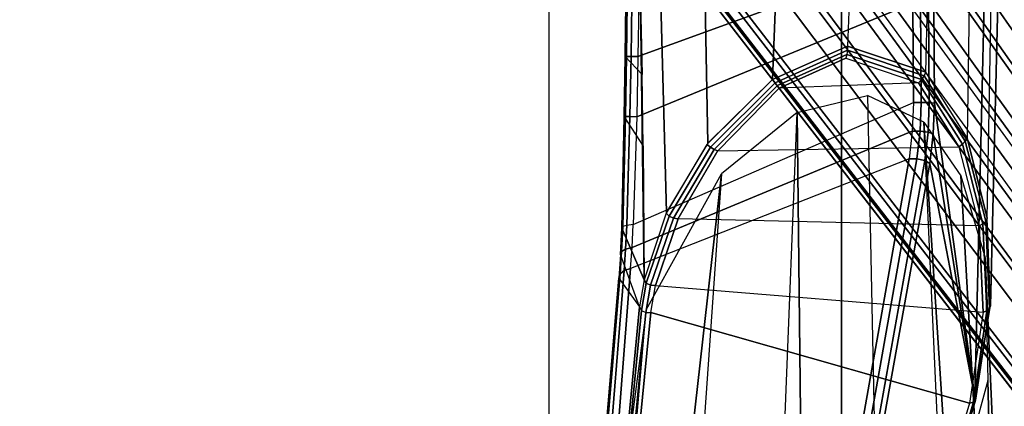
# Model space of a CAD drawing. Units: inches. Extents: x -2 to 218, y -6 to 150.
# Drawn here: x 39 to 43, y 117 to 119 of the extents above; entities that cross this region are included whole.
import ezdxf

# ---------------------------------------------------------------- set-up
doc = ezdxf.new("R2010")
doc.units = ezdxf.units.IN
doc.header["$MEASUREMENT"] = 0
for name, color, linetype in [('SEAT-ARM', 5, 'Continuous'), ('SEAT-BASE', 5, 'Continuous'), ('SEAT-CHASSIS', 5, 'Continuous'), ('SEAT-FABRIC', 5, 'Continuous')]:
    doc.layers.add(name, color=color, linetype=linetype)

# ---------------------------------------------------------------- blocks, each defined once
blk = doc.blocks.new('1cosm_midback_arms_0t')
at = {"layer": 'SEAT-ARM'}
for points in [[(-4.3672, 12.018, 17.0262), (-4.0911, 5.9692, 16.1154), (-3.838, 5.8492, 15.8211), (-3.967, 12.0992, 16.8831)], [(-3.838, 5.8492, 15.8211), (-3.967, 12.0992, 16.8831), (-3.5912, 12.125, 16.7904), (-3.5221, 5.9251, 15.6552)], [(-3.5912, 12.125, 16.7904), (-3.277, 12.1098, 16.7199), (-3.5221, 5.9251, 15.6552)], [(-3.277, 12.1098, 16.7199), (-3.5221, 5.9251, 15.6552), (-3.1826, 6.2005, 15.6876), (-2.7742, 12.0193, 16.6532)], [(-4.0911, 5.9692, 16.1154), (-4.4823, 11.9841, 17.1043), (-4.3672, 12.018, 17.0262)], [(-2.7742, 12.0193, 16.6532), (-2.5313, 11.9577, 16.734), (-3.1826, 6.2005, 15.6876)], [(-4.258, 6.2092, 16.4397), (-4.5826, 11.9466, 17.2513), (-4.4823, 11.9841, 17.1043), (-4.0911, 5.9692, 16.1154)], [(-3.1826, 6.2005, 15.6876), (-2.5313, 11.9577, 16.734), (-2.4031, 11.9257, 16.9023), (-2.844, 6.8113, 16.1377)], [(-4.3676, 6.5776, 16.8217), (-4.6026, 11.911, 17.613), (-4.5826, 11.9466, 17.2513), (-4.258, 6.2092, 16.4397)], [(-4.4583, 10.2986, 17.8735), (-4.6026, 11.911, 17.613), (-4.3676, 6.5776, 16.8217), (-4.379, 7.1286, 17.2877)], [(-2.4031, 11.9257, 16.9023), (-2.844, 6.8113, 16.1377), (-2.3687, 10.4495, 17.2017)], [(-2.844, 6.8113, 16.1377), (-2.3687, 10.4495, 17.2017), (-2.3672, 10.3932, 17.4776), (-2.8004, 7.2591, 16.6152)], [(-4.2366, 7.6494, 17.6599), (-4.3106, 10.2391, 18.1307), (-4.4583, 10.2986, 17.8735), (-4.379, 7.1286, 17.2877)]]:
    blk.add_3dface(points, dxfattribs=at)
at = {"layer": 'SEAT-BASE'}
for points in [[(-7.2914, 10.7637, 4.6922), (-0.4658, 1.9393, 7.7766), (-0.508, 1.9129, 7.8018), (-7.3323, 10.7417, 4.7197)], [(-7.2698, 10.763, 4.6427), (-0.4424, 1.9419, 7.726), (-0.4658, 1.9393, 7.7766), (-7.2914, 10.7637, 4.6922)], [(-0.4424, 1.9419, 7.726), (-0.9754, 2.6298, 7.4436), (-6.8454, 10.211, 4.77), (-7.2698, 10.763, 4.6427)], [(-7.3323, 10.7417, 4.7197), (-0.508, 1.9129, 7.8018), (-0.7962, 1.7036, 7.8317), (-7.4859, 10.63, 4.7496)], [(-7.4859, 10.63, 4.7496), (-0.7962, 1.7036, 7.8317), (-1.0852, 1.4936, 7.8418), (-7.6412, 10.5172, 4.7597)], [(-7.6412, 10.5172, 4.7597), (-1.0852, 1.4936, 7.8418), (-1.3742, 1.2836, 7.8317), (-7.7965, 10.4044, 4.7496)], [(-7.7965, 10.4044, 4.7496), (-1.3742, 1.2836, 7.8317), (-1.6623, 1.0743, 7.8018), (-7.9501, 10.2928, 4.7197)], [(-7.9501, 10.2928, 4.7197), (-1.6623, 1.0743, 7.8018), (-1.7004, 1.0423, 7.7766), (-7.9837, 10.2607, 4.6922)], [(-7.9837, 10.2607, 4.6922), (-1.7004, 1.0423, 7.7766), (-1.7101, 1.0208, 7.726), (-7.9897, 10.2399, 4.6427)], [(-7.9897, 10.2399, 4.6427), (-7.5959, 9.6658, 4.77), (-2.1997, 1.7404, 7.4436), (-1.7101, 1.0208, 7.726)], [(-6.8892, 10.1359, 4.6539), (-1.0298, 2.5447, 7.3173), (-0.9834, 2.5971, 7.3655), (-6.8519, 10.1815, 4.7009)], [(-6.8519, 10.1815, 4.7009), (-0.9834, 2.5971, 7.3655), (-0.9754, 2.6298, 7.4436), (-6.8454, 10.211, 4.77)], [(-6.9772, 10.0734, 4.5728), (-1.343, 2.6014, 7.1322), (-1.0298, 2.5447, 7.3173), (-6.8892, 10.1359, 4.6539)], [(-6.9772, 10.0734, 4.5728), (-1.343, 2.6014, 7.1322), (-1.0298, 2.5447, 7.3173), (-6.8892, 10.1359, 4.6539)], [(-7.0442, 10.0311, 4.4629), (-1.6073, 2.7163, 6.9012), (-1.343, 2.6014, 7.1322), (-6.9772, 10.0734, 4.5728)], [(-7.0442, 10.0311, 4.4629), (-1.6073, 2.7163, 6.9012), (-1.343, 2.6014, 7.1322), (-6.9772, 10.0734, 4.5728)], [(-7.1217, 9.9895, 4.2405), (-1.9486, 2.9467, 6.4814), (-1.6073, 2.7163, 6.9012), (-7.0442, 10.0311, 4.4629)], [(-7.1217, 9.9895, 4.2405), (-1.9486, 2.9467, 6.4814), (-1.6073, 2.7163, 6.9012), (-7.0442, 10.0311, 4.4629)], [(-7.1552, 9.976, 4.0039), (-2.1944, 3.1839, 6.0034), (-1.9486, 2.9467, 6.4814), (-7.1217, 9.9895, 4.2405)], [(-7.1552, 9.976, 4.0039), (-2.1944, 3.1839, 6.0034), (-1.9486, 2.9467, 6.4814), (-7.1217, 9.9895, 4.2405)], [(-7.1552, 9.976, 4.0039), (-7.0015, 9.7371, 3.5866), (-1.3582, 1.9698, 5.1688), (-2.1944, 3.1839, 6.0034)], [(-7.2999, 9.86, 4.2405), (-2.2003, 2.7638, 6.4814), (-2.35, 3.0708, 6.0034), (-7.2766, 9.8878, 4.0039)], [(-7.2999, 9.86, 4.2405), (-2.2003, 2.7638, 6.4814), (-2.35, 3.0708, 6.0034), (-7.2766, 9.8878, 4.0039)], [(-2.35, 3.0708, 6.0034), (-1.4537, 1.9004, 5.1688), (-7.097, 9.6677, 3.5866), (-7.2766, 9.8878, 4.0039)], [(-7.3634, 9.7992, 4.4629), (-2.0867, 2.368, 6.9012), (-2.2003, 2.7638, 6.4814), (-7.2999, 9.86, 4.2405)], [(-7.3634, 9.7992, 4.4629), (-2.0867, 2.368, 6.9012), (-2.2003, 2.7638, 6.4814), (-7.2999, 9.86, 4.2405)], [(-7.4243, 9.7486, 4.5728), (-2.0591, 2.0811, 7.1322), (-2.0867, 2.368, 6.9012), (-7.3634, 9.7992, 4.4629)], [(-7.4243, 9.7486, 4.5728), (-2.0591, 2.0811, 7.1322), (-2.0867, 2.368, 6.9012), (-7.3634, 9.7992, 4.4629)], [(-7.5109, 9.6842, 4.6539), (-2.102, 1.7658, 7.3173), (-2.0591, 2.0811, 7.1322), (-7.4243, 9.7486, 4.5728)], [(-7.5109, 9.6842, 4.6539), (-2.102, 1.7658, 7.3173), (-2.0591, 2.0811, 7.1322), (-7.4243, 9.7486, 4.5728)], [(-1.3582, 1.9698, 5.1688), (-1.4537, 1.9004, 5.1688), (-7.097, 9.6677, 3.5866), (-7.0015, 9.7371, 3.5866)], [(-7.5959, 9.6658, 4.77), (-2.1997, 1.7404, 7.4436), (-2.1661, 1.7378, 7.3655), (-7.5658, 9.6628, 4.7009)], [(-7.5658, 9.6628, 4.7009), (-2.1661, 1.7378, 7.3655), (-2.102, 1.7658, 7.3173), (-7.5109, 9.6842, 4.6539)]]:
    blk.add_3dface(points, dxfattribs=at)
at = {"layer": 'SEAT-CHASSIS'}
for points in [[(-3.8564, 8.7626, 18.5263), (-4.3144, 7.227, 17.4559), (-4.2969, 7.2308, 17.4437), (-3.8376, 8.7647, 18.515)], [(-3.8376, 8.7647, 18.515), (-2.6703, 8.8015, 18.2391), (-2.864, 6.8233, 16.2849), (-4.2969, 7.2308, 17.4437)], [(-2.6484, 8.7993, 18.2399), (-2.8414, 6.8238, 16.2819), (-2.864, 6.8233, 16.2849), (-2.6703, 8.8015, 18.2391)], [(-2.6311, 8.7893, 18.2492), (-2.8219, 6.8142, 16.289), (-2.8414, 6.8238, 16.2819), (-2.6484, 8.7993, 18.2399)], [(-2.624, 8.7746, 18.264), (-2.8137, 6.7985, 16.3033), (-2.8219, 6.8142, 16.289), (-2.6311, 8.7893, 18.2492)], [(-2.7206, 6.6693, 17.3687), (-2.8137, 6.7985, 16.3033), (-2.624, 8.7746, 18.264), (-2.6401, 7.6223, 18.1901)], [(-3.8667, 8.7535, 18.5435), (-4.3234, 7.2177, 17.4732), (-4.3144, 7.227, 17.4559), (-3.8564, 8.7626, 18.5263)], [(-3.8653, 8.7405, 18.5612), (-4.3215, 7.2054, 17.491), (-4.3234, 7.2177, 17.4732), (-3.8667, 8.7535, 18.5435)], [(-3.8847, 7.4555, 18.4869), (-3.8653, 8.7405, 18.5612), (-4.3215, 7.2054, 17.491), (-4.1185, 6.1547, 17.9159)], [(-2.6466, 7.5994, 18.2163), (-2.7258, 6.6504, 17.3975), (-2.7206, 6.6693, 17.3687), (-2.6401, 7.6223, 18.1901)], [(-2.6996, 7.5729, 18.251), (-3.7964, 7.4244, 18.5172), (-4.025, 6.1331, 17.9379), (-2.7735, 6.6261, 17.4395)], [(-2.6996, 7.5729, 18.251), (-2.7735, 6.6261, 17.4395), (-2.7445, 6.6352, 17.4226), (-2.6679, 7.5817, 18.2381)], [(-2.6679, 7.5817, 18.2381), (-2.7445, 6.6352, 17.4226), (-2.7258, 6.6504, 17.3975), (-2.6466, 7.5994, 18.2163)], [(-4.0953, 6.1417, 17.9417), (-3.8636, 7.4403, 18.5116), (-3.8847, 7.4555, 18.4869), (-4.1185, 6.1547, 17.9159)], [(-4.0601, 6.1336, 17.95), (-3.8315, 7.429, 18.5226), (-3.8636, 7.4403, 18.5116), (-4.0953, 6.1417, 17.9417)], [(-4.025, 6.1331, 17.9379), (-3.7964, 7.4244, 18.5172), (-3.8315, 7.429, 18.5226), (-4.0601, 6.1336, 17.95)], [(-4.3215, 7.2054, 17.491), (-4.3906, 6.7937, 17.1806), (-4.387, 6.8061, 17.1642), (-4.3234, 7.2177, 17.4732)], [(-4.3234, 7.2177, 17.4732), (-4.387, 6.8061, 17.1642), (-4.3754, 6.8164, 17.1503), (-4.3144, 7.227, 17.4559)], [(-4.3144, 7.227, 17.4559), (-4.3754, 6.8164, 17.1503), (-4.3579, 6.8229, 17.1411), (-4.2969, 7.2308, 17.4437)], [(-4.2969, 7.2308, 17.4437), (-2.864, 6.8233, 16.2849), (-2.8856, 6.7018, 16.1652), (-4.3579, 6.8229, 17.1411)], [(-4.4249, 5.4331, 16.9932), (-4.3632, 5.433, 17.3196), (-4.3215, 7.2054, 17.491), (-4.3906, 6.7937, 17.1806)], [(-4.3215, 7.2054, 17.491), (-4.3632, 5.433, 17.3196), (-4.1362, 5.4331, 17.8493), (-4.1391, 5.8828, 17.8586)], [(-4.3215, 7.2054, 17.491), (-4.134, 6.022, 17.8755), (-4.1185, 6.1547, 17.9159)], [(-4.1391, 5.8828, 17.8586), (-4.134, 6.022, 17.8755), (-4.3215, 7.2054, 17.491)], [(-4.387, 6.8061, 17.1642), (-4.37, 6.4134, 16.8283), (-4.3573, 6.425, 16.8174), (-4.3754, 6.8164, 17.1503)], [(-4.3754, 6.8164, 17.1503), (-4.3573, 6.425, 16.8174), (-4.3402, 6.4338, 16.8105), (-4.3579, 6.8229, 17.1411)], [(-2.8856, 6.7018, 16.1652), (-4.3579, 6.8229, 17.1411), (-4.3402, 6.4338, 16.8105), (-2.9868, 6.4024, 15.9065)], [(-2.864, 6.8233, 16.2849), (-2.8856, 6.7018, 16.1652), (-2.8636, 6.7016, 16.1605), (-2.8414, 6.8238, 16.2819)], [(-2.8414, 6.8238, 16.2819), (-2.8636, 6.7016, 16.1605), (-2.8439, 6.6923, 16.166), (-2.8219, 6.8142, 16.289)], [(-4.4249, 5.4331, 16.9932), (-4.3906, 6.7937, 17.1806), (-4.3768, 6.4001, 16.8423), (-4.3936, 5.4331, 16.6982)], [(-4.3906, 6.7937, 17.1806), (-4.3768, 6.4001, 16.8423), (-4.37, 6.4134, 16.8283), (-4.387, 6.8061, 17.1642)], [(-2.8219, 6.8142, 16.289), (-2.8439, 6.6923, 16.166), (-2.8338, 6.6774, 16.1795), (-2.8137, 6.7985, 16.3033)], [(-2.7333, 6.4444, 17.2729), (-2.8338, 6.6774, 16.1795), (-2.8137, 6.7985, 16.3033), (-2.7278, 6.5631, 17.3092)], [(-2.8137, 6.7985, 16.3033), (-2.7278, 6.5631, 17.3092), (-2.7206, 6.6693, 17.3687), (-2.8137, 6.7985, 16.3033)], [(-2.8856, 6.7018, 16.1652), (-2.9868, 6.4024, 15.9065), (-2.9668, 6.4, 15.8982), (-2.8636, 6.7016, 16.1605)], [(-2.8636, 6.7016, 16.1605), (-2.9668, 6.4, 15.8982), (-2.9472, 6.3908, 15.8992), (-2.8439, 6.6923, 16.166)], [(-2.8439, 6.6923, 16.166), (-2.9472, 6.3908, 15.8992), (-2.9335, 6.3773, 15.9094), (-2.8338, 6.6774, 16.1795)], [(-2.8339, 6.6771, 16.1793), (-2.8178, 5.4331, 16.1707), (-2.9092, 5.4331, 15.8552), (-2.9353, 6.3731, 15.906)], [(-2.7447, 5.9442, 17.2445), (-2.8298, 6.0763, 16.176), (-2.8338, 6.6774, 16.1795), (-2.7333, 6.4444, 17.2729)], [(-2.7445, 6.6352, 17.4226), (-2.7509, 6.5386, 17.3684), (-2.7325, 6.5496, 17.3409), (-2.7258, 6.6504, 17.3975)], [(-2.7258, 6.6504, 17.3975), (-2.7325, 6.5496, 17.3409), (-2.7278, 6.5631, 17.3092), (-2.7206, 6.6693, 17.3687)], [(-4.025, 6.1331, 17.9379), (-2.7735, 6.6261, 17.4395), (-2.7798, 6.5321, 17.3869), (-4.0397, 6.0095, 17.9008)], [(-2.7735, 6.6261, 17.4395), (-2.7798, 6.5321, 17.3869), (-2.7509, 6.5386, 17.3684), (-2.7445, 6.6352, 17.4226)], [(-2.7325, 6.5496, 17.3409), (-2.7378, 6.4377, 17.3069), (-2.7333, 6.4444, 17.2729), (-2.7278, 6.5631, 17.3092)], [(-4.0397, 6.0095, 17.9008), (-2.7798, 6.5321, 17.3869), (-2.7854, 6.4292, 17.355), (-4.0445, 5.8806, 17.8857)], [(-2.7798, 6.5321, 17.3869), (-2.7854, 6.4292, 17.355), (-2.7563, 6.4324, 17.336), (-2.7509, 6.5386, 17.3684)], [(-2.7509, 6.5386, 17.3684), (-2.7563, 6.4324, 17.336), (-2.7378, 6.4377, 17.3069), (-2.7325, 6.5496, 17.3409)], [(-4.37, 6.4134, 16.8283), (-4.2776, 6.0546, 16.467), (-4.2648, 6.068, 16.4593), (-4.3573, 6.425, 16.8174)], [(-4.3573, 6.425, 16.8174), (-4.2648, 6.068, 16.4593), (-4.2485, 6.0792, 16.4551), (-4.3402, 6.4338, 16.8105)], [(-4.3402, 6.4338, 16.8105), (-2.9868, 6.4024, 15.9065), (-3.1655, 6.097, 15.71), (-4.2485, 6.0792, 16.4551)], [(-2.7854, 6.4292, 17.355), (-4.0445, 5.8806, 17.8857), (-4.0416, 5.434, 17.8763), (-2.8011, 5.9443, 17.3252)], [(-2.8011, 5.9443, 17.3252), (-2.7854, 6.4292, 17.355), (-2.7563, 6.4324, 17.336), (-2.7701, 5.944, 17.3083)], [(-2.7701, 5.944, 17.3083), (-2.7563, 6.4324, 17.336), (-2.7378, 6.4377, 17.3069), (-2.7499, 5.9439, 17.2794)], [(-2.7499, 5.9439, 17.2794), (-2.7378, 6.4377, 17.3069), (-2.7333, 6.4444, 17.2729), (-2.7447, 5.9442, 17.2445)], [(-4.3768, 6.4001, 16.8423), (-4.3936, 5.4331, 16.6982), (-4.2951, 5.4329, 16.3847), (-4.2862, 6.0397, 16.4777)], [(-4.3768, 6.4001, 16.8423), (-4.2862, 6.0397, 16.4777), (-4.2776, 6.0546, 16.467), (-4.37, 6.4134, 16.8283)], [(-2.9868, 6.4024, 15.9065), (-3.1655, 6.097, 15.71), (-3.1496, 6.0915, 15.6978), (-2.9668, 6.4, 15.8982)], [(-2.9668, 6.4, 15.8982), (-3.1496, 6.0915, 15.6978), (-3.132, 6.0818, 15.6925), (-2.9472, 6.3908, 15.8992)], [(-2.9472, 6.3908, 15.8992), (-3.132, 6.0818, 15.6925), (-3.1154, 6.0696, 15.6948), (-2.9335, 6.3773, 15.9094)], [(-2.9353, 6.3731, 15.906), (-2.9092, 5.4331, 15.8552), (-3.1081, 5.4331, 15.6008), (-3.1205, 6.0629, 15.6911)], [(-4.1103, 6.0144, 17.9029), (-4.0953, 6.1417, 17.9417), (-4.1185, 6.1547, 17.9159), (-4.134, 6.022, 17.8755)], [(-4.0748, 6.0097, 17.9124), (-4.0601, 6.1336, 17.95), (-4.0953, 6.1417, 17.9417), (-4.1103, 6.0144, 17.9029)], [(-4.0397, 6.0095, 17.9008), (-4.025, 6.1331, 17.9379), (-4.0601, 6.1336, 17.95), (-4.0748, 6.0097, 17.9124)], [(-4.2776, 6.0546, 16.467), (-4.0926, 5.7615, 16.0827), (-4.081, 5.7775, 16.08), (-4.2648, 6.068, 16.4593)], [(-4.2648, 6.068, 16.4593), (-4.081, 5.7775, 16.08), (-4.067, 5.7918, 16.0801), (-4.2485, 6.0792, 16.4551)], [(-3.1655, 6.097, 15.71), (-4.2485, 6.0792, 16.4551), (-4.067, 5.7918, 16.0801), (-3.441, 5.8162, 15.6332)], [(-3.1655, 6.097, 15.71), (-3.441, 5.8162, 15.6332), (-3.4331, 5.8049, 15.6187), (-3.1496, 6.0915, 15.6978)], [(-3.1496, 6.0915, 15.6978), (-3.4331, 5.8049, 15.6187), (-3.4229, 5.7916, 15.6077), (-3.132, 6.0818, 15.6925)], [(-3.132, 6.0818, 15.6925), (-3.4229, 5.7916, 15.6077), (-3.411, 5.777, 15.6009), (-3.1154, 6.0696, 15.6948)], [(-2.8248, 5.7546, 16.1736), (-2.749, 5.6733, 17.2453), (-2.7447, 5.9442, 17.2445), (-2.8298, 6.0763, 16.176)], [(-4.2951, 5.4329, 16.3847), (-4.2862, 6.0397, 16.4777), (-4.1012, 5.7444, 16.0882), (-4.1081, 5.4331, 16.0404)], [(-4.2862, 6.0397, 16.4777), (-4.1012, 5.7444, 16.0882), (-4.0926, 5.7615, 16.0827), (-4.2776, 6.0546, 16.467)], [(-4.1152, 5.8811, 17.8868), (-4.1103, 6.0144, 17.9029), (-4.134, 6.022, 17.8755), (-4.1391, 5.8828, 17.8586)], [(-3.1205, 6.0629, 15.6911), (-3.1081, 5.4331, 15.6008), (-3.4248, 5.4331, 15.5409), (-3.411, 5.777, 15.6009)], [(-4.0797, 5.8803, 17.8969), (-4.0748, 6.0097, 17.9124), (-4.1103, 6.0144, 17.9029), (-4.1152, 5.8811, 17.8868)], [(-4.0445, 5.8806, 17.8857), (-4.0397, 6.0095, 17.9008), (-4.0748, 6.0097, 17.9124), (-4.0797, 5.8803, 17.8969)], [(-4.0416, 5.434, 17.8763), (-4.0445, 5.2228, 17.8784), (-2.8066, 5.6745, 17.3252), (-2.8011, 5.9443, 17.3252)], [(-2.8066, 5.6745, 17.3252), (-2.8011, 5.9443, 17.3252), (-2.7701, 5.944, 17.3083), (-2.7753, 5.6739, 17.3088)], [(-2.7753, 5.6739, 17.3088), (-2.7701, 5.944, 17.3083), (-2.7499, 5.9439, 17.2794), (-2.7546, 5.6735, 17.2802)], [(-2.7546, 5.6735, 17.2802), (-2.7499, 5.9439, 17.2794), (-2.7447, 5.9442, 17.2445), (-2.749, 5.6733, 17.2453)], [(-4.1391, 5.8828, 17.8586), (-4.1362, 5.4331, 17.8493), (-4.1123, 5.4331, 17.8776), (-4.1152, 5.8811, 17.8868)], [(-4.1152, 5.8811, 17.8868), (-4.1123, 5.4331, 17.8776), (-4.0768, 5.4335, 17.8878), (-4.0797, 5.8803, 17.8969)], [(-4.0797, 5.8803, 17.8969), (-4.0768, 5.4335, 17.8878), (-4.0416, 5.434, 17.8763), (-4.0445, 5.8806, 17.8857)], [(-4.067, 5.7918, 16.0801), (-3.441, 5.8162, 15.6332), (-3.7412, 5.6808, 15.7349)], [(-3.7455, 5.6643, 15.7246), (-3.4331, 5.8049, 15.6187), (-3.4229, 5.7916, 15.6077), (-3.7481, 5.6462, 15.7168)], [(-3.7412, 5.6808, 15.7349), (-3.441, 5.8162, 15.6332), (-3.4331, 5.8049, 15.6187), (-3.7455, 5.6643, 15.7246)], [(-4.1012, 5.7444, 16.0882), (-3.7487, 5.6271, 15.7115), (-3.7481, 5.6462, 15.7168), (-4.0926, 5.7615, 16.0827)], [(-4.0926, 5.7615, 16.0827), (-3.7481, 5.6462, 15.7168), (-3.7455, 5.6643, 15.7246), (-4.081, 5.7775, 16.08)], [(-4.081, 5.7775, 16.08), (-3.7455, 5.6643, 15.7246), (-3.7412, 5.6808, 15.7349), (-4.067, 5.7918, 16.0801)], [(-3.7559, 5.4331, 15.68), (-3.7487, 5.6271, 15.7115), (-3.411, 5.777, 15.6009), (-3.4417, 5.0093, 15.4669)], [(-3.7481, 5.6462, 15.7168), (-3.4229, 5.7916, 15.6077), (-3.411, 5.777, 15.6009), (-3.7487, 5.6271, 15.7115)], [(-2.7526, 5.4331, 17.2467), (-2.8178, 5.4331, 16.1707), (-2.8248, 5.7546, 16.1736), (-2.749, 5.6733, 17.2453)], [(-4.1012, 5.7444, 16.0882), (-4.1081, 5.4331, 16.0404), (-3.7559, 5.4331, 15.68), (-3.7487, 5.6271, 15.7115)], [(-2.8107, 5.4342, 17.3262), (-2.8066, 5.6745, 17.3252), (-4.0445, 5.2228, 17.8784), (-4.0743, 5.0161, 17.8992)], [(-2.8107, 5.4342, 17.3262), (-2.8066, 5.6745, 17.3252), (-2.7753, 5.6739, 17.3088), (-2.7794, 5.4337, 17.3099)], [(-2.7794, 5.4337, 17.3099), (-2.7753, 5.6739, 17.3088), (-2.7546, 5.6735, 17.2802), (-2.7586, 5.4332, 17.2815)], [(-2.7586, 5.4332, 17.2815), (-2.7546, 5.6735, 17.2802), (-2.749, 5.6733, 17.2453), (-2.7526, 5.4331, 17.2467)]]:
    blk.add_3dface(points, dxfattribs=at)
at = {"layer": 'SEAT-FABRIC'}
for points in [[(-5.0523, -10.1195, 20.4336), (-5.0523, 10.1195, 20.4336), (-3.7218, 10.1136, 20.7126), (-3.7218, -10.1136, 20.7126)], [(-3.7218, -10.1136, 20.7126), (-3.7218, 10.1136, 20.7126), (-2.407, 10.0969, 21.0637), (-2.407, -10.0969, 21.0637)], [(0.5398, -10.0262, 21.6834), (0.5398, 10.0262, 21.6834), (-2.407, 10.0969, 21.0637), (-2.407, -10.0969, 21.0637)]]:
    blk.add_3dface(points, dxfattribs=at)

msp = doc.modelspace()

# ---------------------------------------------------------------- block references
at = {"rotation": 180}
msp.add_blockref('1cosm_midback_arms_0t', (39.0004, 124.37), dxfattribs=at)

doc.saveas('drawing.dxf')
